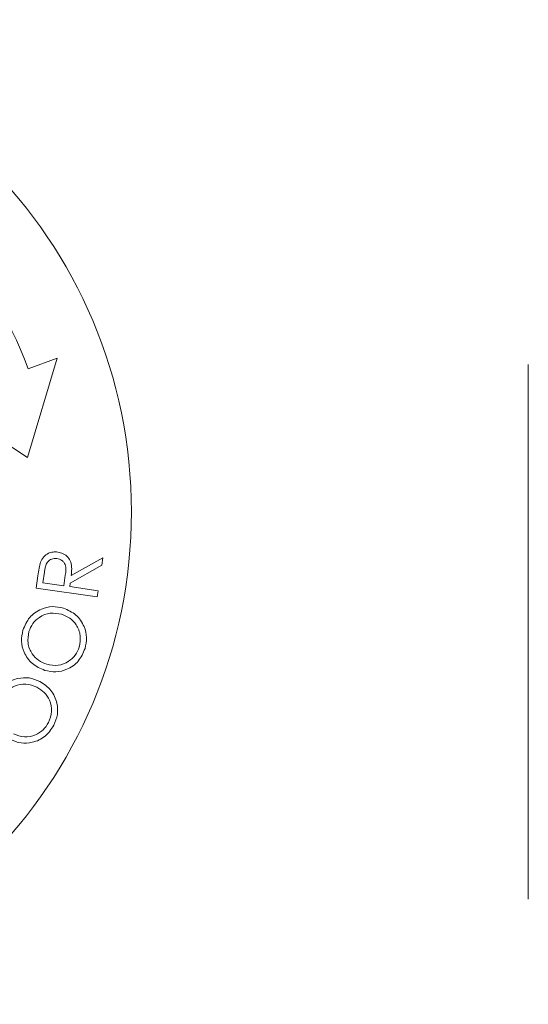
# Model space of a CAD drawing. Units: inches. Extents: x -106 to 32, y -94 to 14.
# Drawn here: x -68 to -67, y -28 to -26 of the extents above; entities that cross this region are included whole.
import ezdxf

# ---------------------------------------------------------------- set-up
doc = ezdxf.new("R2010")
doc.units = ezdxf.units.IN
doc.header["$MEASUREMENT"] = 0

msp = doc.modelspace()

# ---------------------------------------------------------------- linework, layer by layer
at = {"color": 7, "linetype": 'Continuous', "lineweight": 15}
for p, q in [((-67.9818, -26.6077), (-67.9101, -26.3682)), ((-67.9101, -26.3682), (-67.9805, -26.3941)), ((-66.774, -26.3834), (-66.774, -27.6734)), ((-68.1917, -26.4718), (-67.9818, -26.6077)), ((-67.8765, -26.8929), (-67.8001, -26.8496)), ((-67.8001, -26.8496), (-67.8027, -26.8679)), ((-67.9412, -26.8842), (-67.9449, -26.9102)), ((-67.8027, -26.8679), (-67.8791, -26.911)), ((-67.9615, -26.9229), (-67.9573, -26.8934)), ((-67.8947, -26.9174), (-67.8908, -26.892)), ((-67.8137, -26.9442), (-67.9615, -26.9229)), ((-67.9449, -26.9102), (-67.8947, -26.9174)), ((-67.8791, -26.911), (-67.8803, -26.9195)), ((-67.8803, -26.9195), (-67.8116, -26.9294)), ((-67.8116, -26.9294), (-67.8137, -26.9442))]:
    msp.add_line(p, q, dxfattribs=at)
msp.add_circle((-68.919, -26.7394), 1.1875, dxfattribs=at)
msp.add_arc((-68.919, -26.7394), 1, 20.2005, 43, dxfattribs=at)
for points, knots in [([(-67.9505, -26.8604), (-67.9483, -26.856), (-67.9439, -26.8472), (-67.9326, -26.8389), (-67.9204, -26.8352), (-67.9127, -26.8358), (-67.9089, -26.8361)], [0, 0, 0, 0, 0.279827, 0.559485, 0.779581, 1, 1, 1, 1]), ([(-67.9089, -26.8361), (-67.9044, -26.8371), (-67.8953, -26.8392), (-67.884, -26.8479), (-67.8739, -26.8659), (-67.8754, -26.8817), (-67.8765, -26.8929)], [0, 0, 0, 0, 0.187249, 0.374144, 0.561085, 1, 1, 1, 1]), ([(-67.9573, -26.8934), (-67.9564, -26.8872), (-67.9548, -26.876), (-67.9518, -26.8652), (-67.9505, -26.8604)], [0, 0, 0, 0, 0.560213, 1, 1, 1, 1]), ([(-67.9111, -26.8515), (-67.9154, -26.8515), (-67.9218, -26.8515), (-67.9293, -26.8556), (-67.9385, -26.8645), (-67.94, -26.8754), (-67.9412, -26.8842)], [0, 0, 0, 0, 0.249414, 0.375221, 0.500955, 1, 1, 1, 1]), ([(-67.8908, -26.892), (-67.8896, -26.8832), (-67.8881, -26.8721), (-67.8944, -26.8606), (-67.9006, -26.8545), (-67.9069, -26.8527), (-67.9111, -26.8515)], [0, 0, 0, 0, 0.499011, 0.624763, 0.750531, 1, 1, 1, 1]), ([(-67.9931, -27.0245), (-67.9885, -27.0137), (-67.9793, -26.9921), (-67.9516, -26.9732), (-67.9222, -26.9656), (-67.9042, -26.9695), (-67.8952, -26.9715)], [0, 0, 0, 0, 0.279774, 0.559349, 0.779558, 1, 1, 1, 1]), ([(-67.8952, -26.9715), (-67.8846, -26.9761), (-67.8633, -26.9854), (-67.845, -27.0131), (-67.8376, -27.0423), (-67.8414, -27.0601), (-67.8433, -27.069)], [0, 0, 0, 0, 0.279605, 0.559339, 0.779598, 1, 1, 1, 1]), ([(-67.8997, -26.9862), (-67.909, -26.9844), (-67.9275, -26.981), (-67.9524, -26.9913), (-67.9703, -27.0077), (-67.9761, -27.0213), (-67.9789, -27.028)], [0, 0, 0, 0, 0.279679, 0.559115, 0.779647, 1, 1, 1, 1]), ([(-67.8573, -27.0652), (-67.8556, -27.056), (-67.8523, -27.0374), (-67.8624, -27.0122), (-67.8792, -26.9944), (-67.8929, -26.9889), (-67.8997, -26.9862)], [0, 0, 0, 0, 0.279626, 0.559143, 0.779497, 1, 1, 1, 1]), ([(-67.9403, -27.1215), (-67.9509, -27.1168), (-67.972, -27.1074), (-67.9911, -27.0803), (-67.9984, -27.0511), (-67.9949, -27.0334), (-67.9931, -27.0245)], [0, 0, 0, 0, 0.279681, 0.559259, 0.779651, 1, 1, 1, 1]), ([(-67.9789, -27.028), (-67.9804, -27.0373), (-67.9834, -27.0559), (-67.9731, -27.0808), (-67.9563, -27.0984), (-67.9426, -27.1039), (-67.9358, -27.1067)], [0, 0, 0, 0, 0.279461, 0.55913, 0.779494, 1, 1, 1, 1]), ([(-67.8433, -27.069), (-67.8479, -27.0796), (-67.857, -27.101), (-67.8846, -27.1194), (-67.9136, -27.1272), (-67.9314, -27.1234), (-67.9403, -27.1215)], [0, 0, 0, 0, 0.27967, 0.559351, 0.779605, 1, 1, 1, 1]), ([(-67.9358, -27.1067), (-67.9266, -27.1084), (-67.9083, -27.1118), (-67.8836, -27.1015), (-67.8655, -27.0856), (-67.86, -27.072), (-67.8573, -27.0652)], [0, 0, 0, 0, 0.279634, 0.559325, 0.77961, 1, 1, 1, 1]), ([(-68.0581, -27.1831), (-68.0517, -27.1733), (-68.0388, -27.1536), (-68.0081, -27.1399), (-67.9777, -27.1377), (-67.9607, -27.1447), (-67.9522, -27.1482)], [0, 0, 0, 0, 0.279772, 0.55935, 0.779573, 1, 1, 1, 1]), ([(-67.9592, -27.1619), (-67.968, -27.1586), (-67.9857, -27.1519), (-68.0121, -27.1576), (-68.0327, -27.1707), (-68.0408, -27.183), (-68.0448, -27.1892)], [0, 0, 0, 0, 0.279707, 0.559154, 0.779652, 1, 1, 1, 1]), ([(-67.9314, -27.2475), (-67.9281, -27.2386), (-67.9216, -27.2209), (-67.927, -27.1943), (-67.9404, -27.1737), (-67.9529, -27.1659), (-67.9592, -27.1619)], [0, 0, 0, 0, 0.279663, 0.559152, 0.779519, 1, 1, 1, 1]), ([(-67.9522, -27.1482), (-67.9425, -27.1547), (-67.9231, -27.1676), (-67.9101, -27.1982), (-67.9079, -27.2283), (-67.9148, -27.2452), (-67.9183, -27.2536)], [0, 0, 0, 0, 0.279602, 0.559294, 0.779564, 1, 1, 1, 1]), ([(-67.9183, -27.2536), (-67.9247, -27.2633), (-67.9375, -27.2827), (-67.968, -27.296), (-67.998, -27.2985), (-68.0149, -27.2916), (-68.0233, -27.2882)], [0, 0, 0, 0, 0.279698, 0.559378, 0.779626, 1, 1, 1, 1]), ([(-68.0162, -27.2744), (-68.0075, -27.2777), (-67.99, -27.2843), (-67.9638, -27.2786), (-67.9431, -27.266), (-67.9353, -27.2537), (-67.9314, -27.2475)], [0, 0, 0, 0, 0.279616, 0.559322, 0.779611, 1, 1, 1, 1])]:
    msp.add_open_spline(points, degree=3, knots=knots, dxfattribs=at)

doc.saveas('drawing.dxf')
